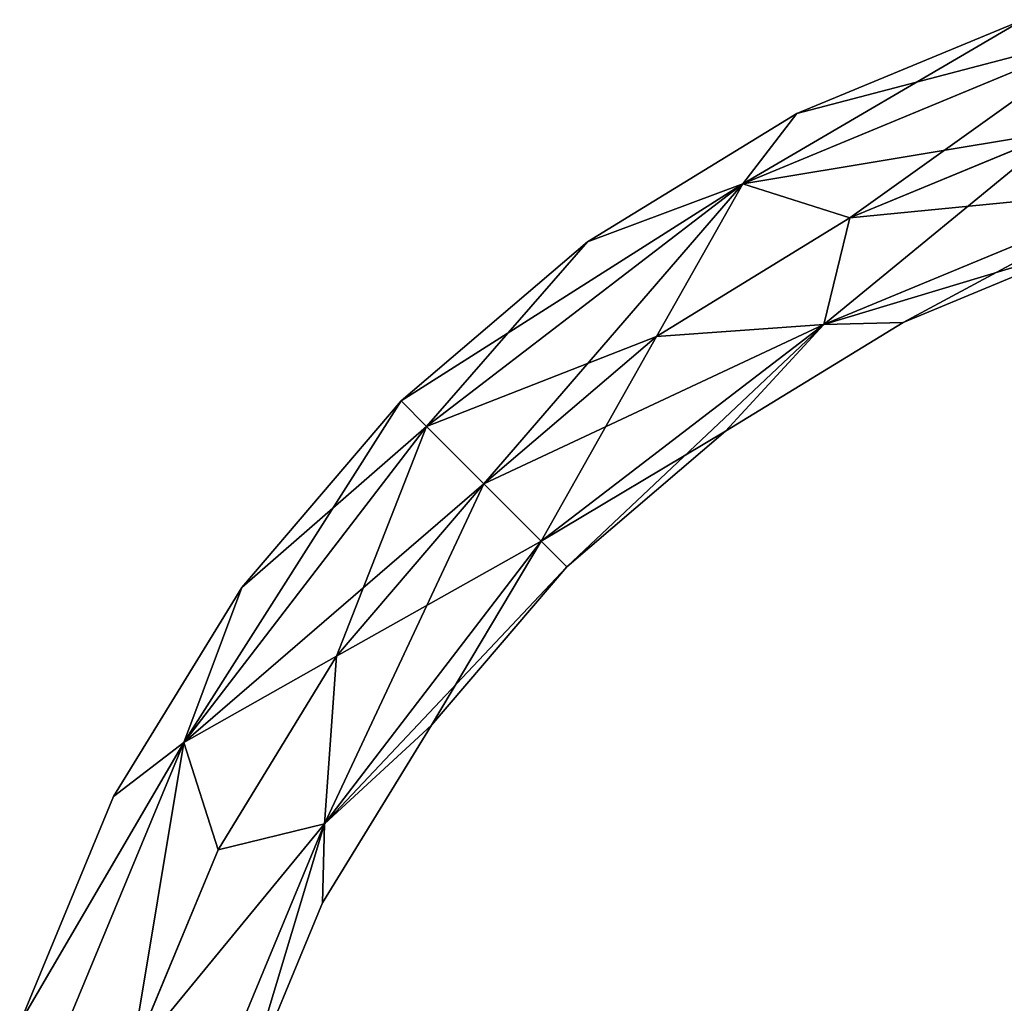
# Model space of a CAD drawing. Units: millimetres. Extents: x 92 to 295, y 323 to 526.
# Drawn here: x 97 to 161, y 457 to 521 of the extents above; entities that cross this region are included whole.
import ezdxf

# ---------------------------------------------------------------- set-up
doc = ezdxf.new("R2010")
doc.units = ezdxf.units.MM
doc.header["$LTSCALE"] = 25.4
doc.layers.get('0').update_dxf_attribs({"true_color": 0xffffff})

# ---------------------------------------------------------------- blocks, each defined once
blk = doc.blocks.new('Gruppo#2')
at = {"color": 7, "true_color": 0xffffff}
for p, q in [((70.204, 198.227, 38.1), (55.475, 192.126, 38.1)), ((70.204, 198.227, 38.1), (55.475, 192.126, 38.1)), ((51.972, 187.558, 57.443), (75.911, 197.474, 57.443)), ((51.972, 187.558, 57.443), (75.911, 197.474, 57.443)), ((51.972, 187.558, 18.757), (75.911, 197.474, 18.757)), ((51.972, 187.558, 18.757), (75.911, 197.474, 18.757)), ((55.475, 192.126, 38.1), (41.881, 183.796, 38.1)), ((55.475, 192.126, 38.1), (41.881, 183.796, 38.1)), ((51.972, 187.558, 57.443), (55.475, 192.126, 38.1)), ((51.972, 187.558, 57.443), (55.475, 192.126, 38.1)), ((55.475, 192.126, 38.1), (51.972, 187.558, 18.757)), ((55.475, 192.126, 38.1), (51.972, 187.558, 18.757)), ((58.934, 185.337, 76.2), (72.559, 190.98, 76.2)), ((72.559, 190.98), (58.934, 185.337)), ((58.934, 185.337, 76.2), (72.559, 190.98, 76.2)), ((72.559, 190.98), (58.934, 185.337)), ((29.758, 173.442, 38.1), (51.972, 187.558, 18.757)), ((29.758, 173.442, 38.1), (51.972, 187.558, 18.757)), ((31.416, 171.784, 57.443), (51.972, 187.558, 57.443)), ((31.416, 171.784, 57.443), (51.972, 187.558, 57.443)), ((31.416, 171.784, 18.757), (51.972, 187.558, 18.757)), ((31.416, 171.784, 18.757), (51.972, 187.558, 18.757)), ((35.146, 168.054, 76.2), (51.972, 187.558, 57.443)), ((35.146, 168.054, 76.2), (51.972, 187.558, 57.443)), ((51.972, 187.558, 57.443), (41.881, 183.796, 38.1)), ((51.972, 187.558, 57.443), (41.881, 183.796, 38.1)), ((51.972, 187.558, 18.757), (41.881, 183.796, 38.1)), ((51.972, 187.558, 18.757), (41.881, 183.796, 38.1)), ((51.972, 187.558, 57.443), (46.36, 177.631, 76.2)), ((51.972, 187.558, 57.443), (46.36, 177.631, 76.2)), ((51.972, 187.558, 18.757), (46.36, 177.631)), ((51.972, 187.558, 18.757), (46.36, 177.631)), ((58.934, 185.337, 76.2), (51.972, 187.558, 57.443)), ((58.934, 185.337, 76.2), (51.972, 187.558, 57.443)), ((51.972, 187.558, 18.757), (58.934, 185.337)), ((51.972, 187.558, 18.757), (58.934, 185.337)), ((57.248, 178.42, 57.443), (78.642, 187.282, 57.443)), ((57.248, 178.42, 57.443), (78.642, 187.282, 57.443)), ((57.248, 178.42, 18.757), (78.642, 187.282, 18.757)), ((57.248, 178.42, 18.757), (78.642, 187.282, 18.757)), ((46.36, 177.631, 76.2), (58.934, 185.337, 76.2)), ((58.934, 185.337), (46.36, 177.631)), ((46.36, 177.631, 76.2), (58.934, 185.337, 76.2)), ((58.934, 185.337), (46.36, 177.631)), ((57.248, 178.42, 57.443), (58.934, 185.337, 76.2)), ((57.248, 178.42, 57.443), (58.934, 185.337, 76.2)), ((58.934, 185.337), (57.248, 178.42, 18.757)), ((58.934, 185.337), (57.248, 178.42, 18.757)), ((41.881, 183.796, 38.1), (29.758, 173.442, 38.1)), ((41.881, 183.796, 38.1), (29.758, 173.442, 38.1)), ((31.416, 171.784, 57.443), (41.881, 183.796, 38.1)), ((31.416, 171.784, 57.443), (41.881, 183.796, 38.1)), ((74.913, 183.733, 38.1), (62.393, 178.547, 38.1)), ((74.913, 183.733, 38.1), (62.393, 178.547, 38.1)), ((35.146, 168.054), (57.248, 178.42, 18.757)), ((35.146, 168.054), (57.248, 178.42, 18.757)), ((38.877, 164.323, 57.443), (57.248, 178.42, 57.443)), ((38.877, 164.323, 57.443), (57.248, 178.42, 57.443)), ((38.877, 164.323, 18.757), (57.248, 178.42, 18.757)), ((38.877, 164.323, 18.757), (57.248, 178.42, 18.757)), ((40.534, 162.666, 38.1), (57.248, 178.42, 57.443)), ((40.534, 162.666, 38.1), (57.248, 178.42, 57.443)), ((57.248, 178.42, 57.443), (46.36, 177.631, 76.2)), ((57.248, 178.42, 57.443), (46.36, 177.631, 76.2)), ((57.248, 178.42, 18.757), (46.36, 177.631)), ((57.248, 178.42, 18.757), (46.36, 177.631)), ((62.393, 178.547, 38.1), (50.839, 171.467, 38.1)), ((62.393, 178.547, 38.1), (50.839, 171.467, 38.1)), ((57.248, 178.42, 57.443), (50.839, 171.467, 38.1)), ((57.248, 178.42, 57.443), (50.839, 171.467, 38.1)), ((57.248, 178.42, 18.757), (50.839, 171.467, 38.1)), ((57.248, 178.42, 18.757), (50.839, 171.467, 38.1)), ((62.393, 178.547, 38.1), (57.248, 178.42, 57.443)), ((62.393, 178.547, 38.1), (57.248, 178.42, 57.443)), ((57.248, 178.42, 18.757), (62.393, 178.547, 38.1)), ((57.248, 178.42, 18.757), (62.393, 178.547, 38.1)), ((31.416, 171.784, 18.757), (46.36, 177.631)), ((31.416, 171.784, 18.757), (46.36, 177.631)), ((35.146, 168.054, 76.2), (46.36, 177.631, 76.2)), ((46.36, 177.631), (35.146, 168.054)), ((35.146, 168.054, 76.2), (46.36, 177.631, 76.2)), ((46.36, 177.631), (35.146, 168.054)), ((38.877, 164.323, 57.443), (46.36, 177.631, 76.2)), ((38.877, 164.323, 57.443), (46.36, 177.631, 76.2)), ((29.758, 173.442, 38.1), (15.642, 151.228, 57.443)), ((29.758, 173.442, 38.1), (15.642, 151.228, 57.443)), ((29.758, 173.442, 38.1), (19.404, 161.319, 38.1)), ((29.758, 173.442, 38.1), (19.404, 161.319, 38.1)), ((31.416, 171.784, 57.443), (29.758, 173.442, 38.1)), ((31.416, 171.784, 57.443), (29.758, 173.442, 38.1)), ((29.758, 173.442, 38.1), (31.416, 171.784, 18.757)), ((29.758, 173.442, 38.1), (31.416, 171.784, 18.757)), ((15.642, 151.228, 57.443), (31.416, 171.784, 57.443)), ((15.642, 151.228, 57.443), (31.416, 171.784, 57.443)), ((15.642, 151.228, 18.757), (31.416, 171.784, 18.757)), ((15.642, 151.228, 18.757), (31.416, 171.784, 18.757)), ((31.416, 171.784, 18.757), (19.404, 161.319, 38.1)), ((31.416, 171.784, 18.757), (19.404, 161.319, 38.1)), ((31.416, 171.784, 57.443), (25.569, 156.84, 76.2)), ((31.416, 171.784, 57.443), (25.569, 156.84, 76.2)), ((35.146, 168.054, 76.2), (31.416, 171.784, 57.443)), ((35.146, 168.054, 76.2), (31.416, 171.784, 57.443)), ((31.416, 171.784, 18.757), (35.146, 168.054)), ((31.416, 171.784, 18.757), (35.146, 168.054)), ((38.877, 164.323, 18.757), (50.839, 171.467, 38.1)), ((38.877, 164.323, 18.757), (50.839, 171.467, 38.1)), ((50.839, 171.467, 38.1), (40.534, 162.666, 38.1)), ((50.839, 171.467, 38.1), (40.534, 162.666, 38.1)), ((35.146, 168.054), (15.642, 151.228, 18.757)), ((35.146, 168.054), (15.642, 151.228, 18.757)), ((35.146, 168.054, 76.2), (24.78, 145.952, 57.443)), ((35.146, 168.054, 76.2), (24.78, 145.952, 57.443)), ((25.569, 156.84, 76.2), (35.146, 168.054, 76.2)), ((35.146, 168.054), (25.569, 156.84)), ((25.569, 156.84, 76.2), (35.146, 168.054, 76.2)), ((35.146, 168.054), (25.569, 156.84)), ((38.877, 164.323, 57.443), (35.146, 168.054, 76.2)), ((38.877, 164.323, 57.443), (35.146, 168.054, 76.2)), ((35.146, 168.054), (38.877, 164.323, 18.757)), ((35.146, 168.054), (38.877, 164.323, 18.757)), ((24.78, 145.952, 57.443), (38.877, 164.323, 57.443)), ((24.78, 145.952, 57.443), (38.877, 164.323, 57.443)), ((24.78, 145.952, 18.757), (38.877, 164.323, 18.757)), ((24.78, 145.952, 18.757), (38.877, 164.323, 18.757)), ((38.877, 164.323, 18.757), (25.569, 156.84)), ((38.877, 164.323, 18.757), (25.569, 156.84)), ((38.877, 164.323, 57.443), (31.733, 152.361, 38.1)), ((38.877, 164.323, 57.443), (31.733, 152.361, 38.1)), ((40.534, 162.666, 38.1), (38.877, 164.323, 57.443)), ((40.534, 162.666, 38.1), (38.877, 164.323, 57.443)), ((38.877, 164.323, 18.757), (40.534, 162.666, 38.1)), ((38.877, 164.323, 18.757), (40.534, 162.666, 38.1)), ((40.534, 162.666, 38.1), (24.78, 145.952, 18.757)), ((40.534, 162.666, 38.1), (24.78, 145.952, 18.757)), ((40.534, 162.666, 38.1), (31.733, 152.361, 38.1)), ((40.534, 162.666, 38.1), (31.733, 152.361, 38.1)), ((19.404, 161.319, 38.1), (11.074, 147.725, 38.1)), ((19.404, 161.319, 38.1), (11.074, 147.725, 38.1)), ((15.642, 151.228, 57.443), (19.404, 161.319, 38.1)), ((15.642, 151.228, 57.443), (19.404, 161.319, 38.1)), ((15.642, 151.228, 18.757), (19.404, 161.319, 38.1)), ((15.642, 151.228, 18.757), (19.404, 161.319, 38.1)), ((15.642, 151.228, 57.443), (25.569, 156.84, 76.2)), ((15.642, 151.228, 57.443), (25.569, 156.84, 76.2)), ((15.642, 151.228, 18.757), (25.569, 156.84)), ((15.642, 151.228, 18.757), (25.569, 156.84)), ((17.863, 144.266, 76.2), (25.569, 156.84, 76.2)), ((25.569, 156.84), (17.863, 144.266)), ((17.863, 144.266, 76.2), (25.569, 156.84, 76.2)), ((25.569, 156.84), (17.863, 144.266)), ((24.78, 145.952, 57.443), (25.569, 156.84, 76.2)), ((24.78, 145.952, 57.443), (25.569, 156.84, 76.2)), ((24.78, 145.952, 18.757), (25.569, 156.84)), ((24.78, 145.952, 18.757), (25.569, 156.84)), ((31.733, 152.361, 38.1), (24.653, 140.807, 38.1)), ((31.733, 152.361, 38.1), (24.653, 140.807, 38.1)), ((24.78, 145.952, 57.443), (31.733, 152.361, 38.1)), ((24.78, 145.952, 57.443), (31.733, 152.361, 38.1)), ((24.78, 145.952, 18.757), (31.733, 152.361, 38.1)), ((24.78, 145.952, 18.757), (31.733, 152.361, 38.1)), ((5.726, 127.289, 57.443), (15.642, 151.228, 57.443)), ((5.726, 127.289, 57.443), (15.642, 151.228, 57.443)), ((5.726, 127.289, 18.757), (15.642, 151.228, 18.757)), ((5.726, 127.289, 18.757), (15.642, 151.228, 18.757)), ((15.642, 151.228, 57.443), (11.074, 147.725, 38.1)), ((15.642, 151.228, 57.443), (11.074, 147.725, 38.1)), ((11.074, 147.725, 38.1), (15.642, 151.228, 18.757)), ((11.074, 147.725, 38.1), (15.642, 151.228, 18.757)), ((17.863, 144.266, 76.2), (15.642, 151.228, 57.443)), ((17.863, 144.266, 76.2), (15.642, 151.228, 57.443)), ((15.642, 151.228, 18.757), (17.863, 144.266)), ((15.642, 151.228, 18.757), (17.863, 144.266)), ((11.074, 147.725, 38.1), (4.973, 132.996, 38.1)), ((11.074, 147.725, 38.1), (4.973, 132.996, 38.1)), ((15.918, 124.558, 57.443), (24.78, 145.952, 57.443)), ((15.918, 124.558, 57.443), (24.78, 145.952, 57.443)), ((15.918, 124.558, 18.757), (24.78, 145.952, 18.757)), ((15.918, 124.558, 18.757), (24.78, 145.952, 18.757)), ((24.78, 145.952, 57.443), (17.863, 144.266, 76.2)), ((24.78, 145.952, 57.443), (17.863, 144.266, 76.2)), ((17.863, 144.266), (24.78, 145.952, 18.757)), ((17.863, 144.266), (24.78, 145.952, 18.757)), ((24.653, 140.807, 38.1), (24.78, 145.952, 57.443)), ((24.653, 140.807, 38.1), (24.78, 145.952, 57.443)), ((24.78, 145.952, 18.757), (24.653, 140.807, 38.1)), ((24.78, 145.952, 18.757), (24.653, 140.807, 38.1)), ((12.22, 130.641, 76.2), (17.863, 144.266, 76.2)), ((17.863, 144.266), (12.22, 130.641)), ((12.22, 130.641, 76.2), (17.863, 144.266, 76.2)), ((17.863, 144.266), (12.22, 130.641)), ((24.653, 140.807, 38.1), (19.467, 128.287, 38.1)), ((24.653, 140.807, 38.1), (19.467, 128.287, 38.1))]:
    blk.add_line(p, q, dxfattribs=at)
at = {"color": 18, "true_color": 0x060606}
mesh = blk.add_polyface(dxfattribs=at)
corners = [(51.972, 187.558, 57.443), (70.204, 198.227, 38.1), (55.475, 192.126, 38.1), (75.911, 197.474, 57.443)]
mesh.append_faces([[corners[k] for k in face] for face in [(0, 1, 2), (1, 0, 3)]], dxfattribs={"vtx0": -1, "color": 18})
mesh = blk.add_polyface(dxfattribs=at)
corners = [(55.475, 192.126, 38.1), (75.911, 197.474, 18.757), (51.972, 187.558, 18.757), (70.204, 198.227, 38.1)]
mesh.append_faces([[corners[k] for k in face] for face in [(0, 1, 2), (1, 0, 3)]], dxfattribs={"vtx0": -1, "color": 18})
mesh = blk.add_polyface(dxfattribs=at)
corners = [(58.934, 185.337, 76.2), (75.911, 197.474, 57.443), (51.972, 187.558, 57.443), (72.559, 190.98, 76.2)]
mesh.append_faces([[corners[k] for k in face] for face in [(0, 1, 2), (1, 0, 3)]], dxfattribs={"vtx0": -1, "color": 18})
mesh = blk.add_polyface(dxfattribs=at)
corners = [(51.972, 187.558, 18.757), (72.559, 190.98), (58.934, 185.337), (75.911, 197.474, 18.757)]
mesh.append_faces([[corners[k] for k in face] for face in [(0, 1, 2), (1, 0, 3)]], dxfattribs={"vtx0": -1, "color": 18})
mesh = blk.add_polyface(dxfattribs=at)
corners = [(51.972, 187.558, 57.443), (55.475, 192.126, 38.1), (41.881, 183.796, 38.1)]
mesh.append_faces([[corners[k] for k in face] for face in [(0, 1, 2)]], dxfattribs={"color": 18})
mesh = blk.add_polyface(dxfattribs=at)
corners = [(55.475, 192.126, 38.1), (51.972, 187.558, 18.757), (41.881, 183.796, 38.1)]
mesh.append_faces([[corners[k] for k in face] for face in [(0, 1, 2)]], dxfattribs={"color": 18})
mesh = blk.add_polyface(dxfattribs=at)
corners = [(72.559, 190.98, 76.2), (57.248, 178.42, 57.443), (78.642, 187.282, 57.443), (58.934, 185.337, 76.2)]
mesh.append_faces([[corners[k] for k in face] for face in [(0, 1, 2), (1, 0, 3)]], dxfattribs={"vtx0": -1, "color": 18})
mesh = blk.add_polyface(dxfattribs=at)
corners = [(78.642, 187.282, 18.757), (58.934, 185.337), (72.559, 190.98), (57.248, 178.42, 18.757)]
mesh.append_faces([[corners[k] for k in face] for face in [(0, 1, 2), (1, 0, 3)]], dxfattribs={"vtx0": -1, "color": 18})
mesh = blk.add_polyface(dxfattribs=at)
corners = [(29.758, 173.442, 38.1), (51.972, 187.558, 18.757), (31.416, 171.784, 18.757)]
mesh.append_faces([[corners[k] for k in face] for face in [(0, 1, 2)]], dxfattribs={"color": 18})
mesh = blk.add_polyface(dxfattribs=at)
corners = [(41.881, 183.796, 38.1), (51.972, 187.558, 18.757), (29.758, 173.442, 38.1)]
mesh.append_faces([[corners[k] for k in face] for face in [(0, 1, 2)]], dxfattribs={"color": 18})
mesh = blk.add_polyface(dxfattribs=at)
corners = [(35.146, 168.054, 76.2), (51.972, 187.558, 57.443), (31.416, 171.784, 57.443)]
mesh.append_faces([[corners[k] for k in face] for face in [(0, 1, 2)]], dxfattribs={"color": 18})
mesh = blk.add_polyface(dxfattribs=at)
corners = [(31.416, 171.784, 57.443), (51.972, 187.558, 57.443), (41.881, 183.796, 38.1)]
mesh.append_faces([[corners[k] for k in face] for face in [(0, 1, 2)]], dxfattribs={"color": 18})
mesh = blk.add_polyface(dxfattribs=at)
corners = [(51.972, 187.558, 18.757), (46.36, 177.631), (31.416, 171.784, 18.757)]
mesh.append_faces([[corners[k] for k in face] for face in [(0, 1, 2)]], dxfattribs={"color": 18})
mesh = blk.add_polyface(dxfattribs=at)
corners = [(46.36, 177.631, 76.2), (51.972, 187.558, 57.443), (35.146, 168.054, 76.2)]
mesh.append_faces([[corners[k] for k in face] for face in [(0, 1, 2)]], dxfattribs={"color": 18})
mesh = blk.add_polyface(dxfattribs=at)
corners = [(58.934, 185.337, 76.2), (51.972, 187.558, 57.443), (46.36, 177.631, 76.2)]
mesh.append_faces([[corners[k] for k in face] for face in [(0, 1, 2)]], dxfattribs={"color": 18})
mesh = blk.add_polyface(dxfattribs=at)
corners = [(51.972, 187.558, 18.757), (58.934, 185.337), (46.36, 177.631)]
mesh.append_faces([[corners[k] for k in face] for face in [(0, 1, 2)]], dxfattribs={"color": 18})
mesh = blk.add_polyface(dxfattribs=at)
corners = [(78.642, 187.282, 57.443), (62.393, 178.547, 38.1), (74.913, 183.733, 38.1), (57.248, 178.42, 57.443)]
mesh.append_faces([[corners[k] for k in face] for face in [(0, 1, 2), (1, 0, 3)]], dxfattribs={"vtx0": -1, "color": 18})
mesh = blk.add_polyface(dxfattribs=at)
corners = [(74.913, 183.733, 38.1), (57.248, 178.42, 18.757), (78.642, 187.282, 18.757), (62.393, 178.547, 38.1)]
mesh.append_faces([[corners[k] for k in face] for face in [(0, 1, 2), (1, 0, 3)]], dxfattribs={"vtx0": -1, "color": 18})
mesh = blk.add_polyface(dxfattribs=at)
corners = [(46.36, 177.631, 76.2), (57.248, 178.42, 57.443), (58.934, 185.337, 76.2)]
mesh.append_faces([[corners[k] for k in face] for face in [(0, 1, 2)]], dxfattribs={"color": 18})
mesh = blk.add_polyface(dxfattribs=at)
corners = [(57.248, 178.42, 18.757), (46.36, 177.631), (58.934, 185.337)]
mesh.append_faces([[corners[k] for k in face] for face in [(0, 1, 2)]], dxfattribs={"color": 18})
mesh = blk.add_polyface(dxfattribs=at)
corners = [(31.416, 171.784, 57.443), (41.881, 183.796, 38.1), (29.758, 173.442, 38.1)]
mesh.append_faces([[corners[k] for k in face] for face in [(0, 1, 2)]], dxfattribs={"color": 18})
mesh = blk.add_polyface(dxfattribs=at)
corners = [(57.248, 178.42, 18.757), (38.877, 164.323, 18.757), (35.146, 168.054)]
mesh.append_faces([[corners[k] for k in face] for face in [(0, 1, 2)]], dxfattribs={"color": 18})
mesh = blk.add_polyface(dxfattribs=at)
corners = [(57.248, 178.42, 18.757), (35.146, 168.054), (46.36, 177.631)]
mesh.append_faces([[corners[k] for k in face] for face in [(0, 1, 2)]], dxfattribs={"color": 18})
mesh = blk.add_polyface(dxfattribs=at)
corners = [(46.36, 177.631, 76.2), (38.877, 164.323, 57.443), (57.248, 178.42, 57.443)]
mesh.append_faces([[corners[k] for k in face] for face in [(0, 1, 2)]], dxfattribs={"color": 18})
mesh = blk.add_polyface(dxfattribs=at)
corners = [(38.877, 164.323, 57.443), (40.534, 162.666, 38.1), (57.248, 178.42, 57.443)]
mesh.append_faces([[corners[k] for k in face] for face in [(0, 1, 2)]], dxfattribs={"color": 18})
mesh = blk.add_polyface(dxfattribs=at)
corners = [(50.839, 171.467, 38.1), (38.877, 164.323, 18.757), (57.248, 178.42, 18.757)]
mesh.append_faces([[corners[k] for k in face] for face in [(0, 1, 2)]], dxfattribs={"color": 18})
mesh = blk.add_polyface(dxfattribs=at)
corners = [(57.248, 178.42, 57.443), (40.534, 162.666, 38.1), (50.839, 171.467, 38.1)]
mesh.append_faces([[corners[k] for k in face] for face in [(0, 1, 2)]], dxfattribs={"color": 18})
mesh = blk.add_polyface(dxfattribs=at)
corners = [(57.248, 178.42, 57.443), (50.839, 171.467, 38.1), (62.393, 178.547, 38.1)]
mesh.append_faces([[corners[k] for k in face] for face in [(0, 1, 2)]], dxfattribs={"color": 18})
mesh = blk.add_polyface(dxfattribs=at)
corners = [(50.839, 171.467, 38.1), (57.248, 178.42, 18.757), (62.393, 178.547, 38.1)]
mesh.append_faces([[corners[k] for k in face] for face in [(0, 1, 2)]], dxfattribs={"color": 18})
mesh = blk.add_polyface(dxfattribs=at)
corners = [(31.416, 171.784, 18.757), (46.36, 177.631), (35.146, 168.054)]
mesh.append_faces([[corners[k] for k in face] for face in [(0, 1, 2)]], dxfattribs={"color": 18})
mesh = blk.add_polyface(dxfattribs=at)
corners = [(35.146, 168.054, 76.2), (38.877, 164.323, 57.443), (46.36, 177.631, 76.2)]
mesh.append_faces([[corners[k] for k in face] for face in [(0, 1, 2)]], dxfattribs={"color": 18})
mesh = blk.add_polyface(dxfattribs=at)
corners = [(29.758, 173.442, 38.1), (19.404, 161.319, 38.1), (15.642, 151.228, 57.443)]
mesh.append_faces([[corners[k] for k in face] for face in [(0, 1, 2)]], dxfattribs={"color": 18})
mesh = blk.add_polyface(dxfattribs=at)
corners = [(29.758, 173.442, 38.1), (15.642, 151.228, 57.443), (31.416, 171.784, 57.443)]
mesh.append_faces([[corners[k] for k in face] for face in [(0, 1, 2)]], dxfattribs={"color": 18})
mesh = blk.add_polyface(dxfattribs=at)
corners = [(29.758, 173.442, 38.1), (31.416, 171.784, 18.757), (19.404, 161.319, 38.1)]
mesh.append_faces([[corners[k] for k in face] for face in [(0, 1, 2)]], dxfattribs={"color": 18})
mesh = blk.add_polyface(dxfattribs=at)
corners = [(31.416, 171.784, 57.443), (15.642, 151.228, 57.443), (25.569, 156.84, 76.2)]
mesh.append_faces([[corners[k] for k in face] for face in [(0, 1, 2)]], dxfattribs={"color": 18})
mesh = blk.add_polyface(dxfattribs=at)
corners = [(31.416, 171.784, 18.757), (35.146, 168.054), (15.642, 151.228, 18.757)]
mesh.append_faces([[corners[k] for k in face] for face in [(0, 1, 2)]], dxfattribs={"color": 18})
mesh = blk.add_polyface(dxfattribs=at)
corners = [(31.416, 171.784, 18.757), (15.642, 151.228, 18.757), (19.404, 161.319, 38.1)]
mesh.append_faces([[corners[k] for k in face] for face in [(0, 1, 2)]], dxfattribs={"color": 18})
mesh = blk.add_polyface(dxfattribs=at)
corners = [(31.416, 171.784, 57.443), (25.569, 156.84, 76.2), (35.146, 168.054, 76.2)]
mesh.append_faces([[corners[k] for k in face] for face in [(0, 1, 2)]], dxfattribs={"color": 18})
mesh = blk.add_polyface(dxfattribs=at)
corners = [(40.534, 162.666, 38.1), (38.877, 164.323, 18.757), (50.839, 171.467, 38.1)]
mesh.append_faces([[corners[k] for k in face] for face in [(0, 1, 2)]], dxfattribs={"color": 18})
mesh = blk.add_polyface(dxfattribs=at)
corners = [(35.146, 168.054), (25.569, 156.84), (15.642, 151.228, 18.757)]
mesh.append_faces([[corners[k] for k in face] for face in [(0, 1, 2)]], dxfattribs={"color": 18})
mesh = blk.add_polyface(dxfattribs=at)
corners = [(35.146, 168.054, 76.2), (24.78, 145.952, 57.443), (38.877, 164.323, 57.443)]
mesh.append_faces([[corners[k] for k in face] for face in [(0, 1, 2)]], dxfattribs={"color": 18})
mesh = blk.add_polyface(dxfattribs=at)
corners = [(35.146, 168.054, 76.2), (25.569, 156.84, 76.2), (24.78, 145.952, 57.443)]
mesh.append_faces([[corners[k] for k in face] for face in [(0, 1, 2)]], dxfattribs={"color": 18})
mesh = blk.add_polyface(dxfattribs=at)
corners = [(35.146, 168.054), (38.877, 164.323, 18.757), (25.569, 156.84)]
mesh.append_faces([[corners[k] for k in face] for face in [(0, 1, 2)]], dxfattribs={"color": 18})
mesh = blk.add_polyface(dxfattribs=at)
corners = [(38.877, 164.323, 57.443), (24.78, 145.952, 57.443), (31.733, 152.361, 38.1)]
mesh.append_faces([[corners[k] for k in face] for face in [(0, 1, 2)]], dxfattribs={"color": 18})
mesh = blk.add_polyface(dxfattribs=at)
corners = [(38.877, 164.323, 18.757), (24.78, 145.952, 18.757), (25.569, 156.84)]
mesh.append_faces([[corners[k] for k in face] for face in [(0, 1, 2)]], dxfattribs={"color": 18})
mesh = blk.add_polyface(dxfattribs=at)
corners = [(38.877, 164.323, 18.757), (40.534, 162.666, 38.1), (24.78, 145.952, 18.757)]
mesh.append_faces([[corners[k] for k in face] for face in [(0, 1, 2)]], dxfattribs={"color": 18})
mesh = blk.add_polyface(dxfattribs=at)
corners = [(38.877, 164.323, 57.443), (31.733, 152.361, 38.1), (40.534, 162.666, 38.1)]
mesh.append_faces([[corners[k] for k in face] for face in [(0, 1, 2)]], dxfattribs={"color": 18})
mesh = blk.add_polyface(dxfattribs=at)
corners = [(40.534, 162.666, 38.1), (31.733, 152.361, 38.1), (24.78, 145.952, 18.757)]
mesh.append_faces([[corners[k] for k in face] for face in [(0, 1, 2)]], dxfattribs={"color": 18})
mesh = blk.add_polyface(dxfattribs=at)
corners = [(19.404, 161.319, 38.1), (11.074, 147.725, 38.1), (15.642, 151.228, 57.443)]
mesh.append_faces([[corners[k] for k in face] for face in [(0, 1, 2)]], dxfattribs={"color": 18})
mesh = blk.add_polyface(dxfattribs=at)
corners = [(19.404, 161.319, 38.1), (15.642, 151.228, 18.757), (11.074, 147.725, 38.1)]
mesh.append_faces([[corners[k] for k in face] for face in [(0, 1, 2)]], dxfattribs={"color": 18})
mesh = blk.add_polyface(dxfattribs=at)
corners = [(25.569, 156.84, 76.2), (15.642, 151.228, 57.443), (17.863, 144.266, 76.2)]
mesh.append_faces([[corners[k] for k in face] for face in [(0, 1, 2)]], dxfattribs={"color": 18})
mesh = blk.add_polyface(dxfattribs=at)
corners = [(25.569, 156.84), (17.863, 144.266), (15.642, 151.228, 18.757)]
mesh.append_faces([[corners[k] for k in face] for face in [(0, 1, 2)]], dxfattribs={"color": 18})
mesh = blk.add_polyface(dxfattribs=at)
corners = [(25.569, 156.84, 76.2), (17.863, 144.266, 76.2), (24.78, 145.952, 57.443)]
mesh.append_faces([[corners[k] for k in face] for face in [(0, 1, 2)]], dxfattribs={"color": 18})
mesh = blk.add_polyface(dxfattribs=at)
corners = [(25.569, 156.84), (24.78, 145.952, 18.757), (17.863, 144.266)]
mesh.append_faces([[corners[k] for k in face] for face in [(0, 1, 2)]], dxfattribs={"color": 18})
mesh = blk.add_polyface(dxfattribs=at)
corners = [(31.733, 152.361, 38.1), (24.78, 145.952, 57.443), (24.653, 140.807, 38.1)]
mesh.append_faces([[corners[k] for k in face] for face in [(0, 1, 2)]], dxfattribs={"color": 18})
mesh = blk.add_polyface(dxfattribs=at)
corners = [(31.733, 152.361, 38.1), (24.653, 140.807, 38.1), (24.78, 145.952, 18.757)]
mesh.append_faces([[corners[k] for k in face] for face in [(0, 1, 2)]], dxfattribs={"color": 18})
mesh = blk.add_polyface(dxfattribs=at)
corners = [(15.642, 151.228, 57.443), (4.973, 132.996, 38.1), (5.726, 127.289, 57.443), (11.074, 147.725, 38.1)]
mesh.append_faces([[corners[k] for k in face] for face in [(0, 1, 2), (1, 0, 3)]], dxfattribs={"vtx0": -1, "color": 18})
mesh = blk.add_polyface(dxfattribs=at)
corners = [(4.973, 132.996, 38.1), (15.642, 151.228, 18.757), (5.726, 127.289, 18.757), (11.074, 147.725, 38.1)]
mesh.append_faces([[corners[k] for k in face] for face in [(0, 1, 2), (1, 0, 3)]], dxfattribs={"vtx0": -1, "color": 18})
mesh = blk.add_polyface(dxfattribs=at)
corners = [(12.22, 130.641, 76.2), (15.642, 151.228, 57.443), (5.726, 127.289, 57.443), (17.863, 144.266, 76.2)]
mesh.append_faces([[corners[k] for k in face] for face in [(0, 1, 2), (1, 0, 3)]], dxfattribs={"vtx0": -1, "color": 18})
mesh = blk.add_polyface(dxfattribs=at)
corners = [(15.642, 151.228, 18.757), (12.22, 130.641), (5.726, 127.289, 18.757), (17.863, 144.266)]
mesh.append_faces([[corners[k] for k in face] for face in [(0, 1, 2), (1, 0, 3)]], dxfattribs={"vtx0": -1, "color": 18})
mesh = blk.add_polyface(dxfattribs=at)
corners = [(24.78, 145.952, 57.443), (12.22, 130.641, 76.2), (15.918, 124.558, 57.443), (17.863, 144.266, 76.2)]
mesh.append_faces([[corners[k] for k in face] for face in [(0, 1, 2), (1, 0, 3)]], dxfattribs={"vtx0": -1, "color": 18})
mesh = blk.add_polyface(dxfattribs=at)
corners = [(12.22, 130.641), (24.78, 145.952, 18.757), (15.918, 124.558, 18.757), (17.863, 144.266)]
mesh.append_faces([[corners[k] for k in face] for face in [(0, 1, 2), (1, 0, 3)]], dxfattribs={"vtx0": -1, "color": 18})
mesh = blk.add_polyface(dxfattribs=at)
corners = [(19.467, 128.287, 38.1), (24.78, 145.952, 57.443), (15.918, 124.558, 57.443), (24.653, 140.807, 38.1)]
mesh.append_faces([[corners[k] for k in face] for face in [(0, 1, 2), (1, 0, 3)]], dxfattribs={"vtx0": -1, "color": 18})
mesh = blk.add_polyface(dxfattribs=at)
corners = [(24.78, 145.952, 18.757), (19.467, 128.287, 38.1), (15.918, 124.558, 18.757), (24.653, 140.807, 38.1)]
mesh.append_faces([[corners[k] for k in face] for face in [(0, 1, 2), (1, 0, 3)]], dxfattribs={"vtx0": -1, "color": 18})

msp = doc.modelspace()

# ---------------------------------------------------------------- block references
at = {"color": 0}
msp.add_blockref('Gruppo#2', (91.656, 322.825), dxfattribs=at)

doc.saveas('drawing.dxf')
